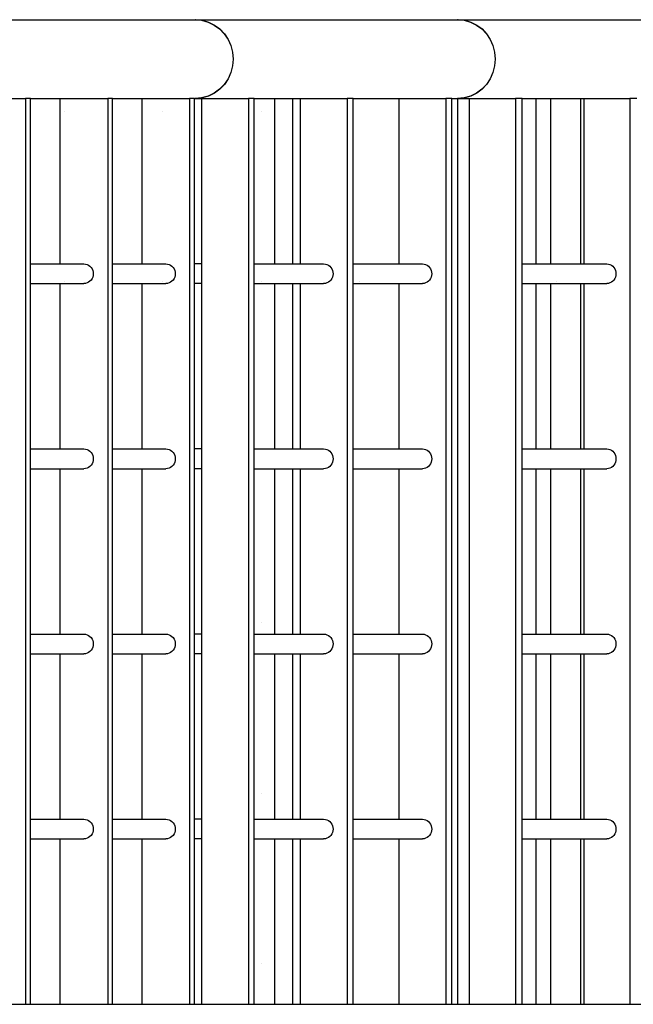
# Model space of a CAD drawing. Units: millimetres. Extents: x 242694 to 614605, y 301931 to 497979.
# Drawn here: x 365484 to 366107, y 350912 to 351912 of the extents above; entities that cross this region are included whole.
import ezdxf

# ---------------------------------------------------------------- set-up
doc = ezdxf.new("R2010")
doc.units = ezdxf.units.MM
doc.layers.add('Floors', color=7, linetype='Continuous')
doc.layers.add('Furniture & Equipment', color=7, linetype='Continuous')
pattern_1 = [(0, (286029.85, 333978.92), (0, 173.20508), [0, -100]), (0, (286079.85, 334065.53), (0, 173.20508), [0, -100])]

msp = doc.modelspace()

# ---------------------------------------------------------------- hatches: boundary and pattern name
at = {"layer": 'Furniture & Equipment', "linetype": 'Continuous', "lineweight": 25, "true_color": 0x747474}
h = msp.add_hatch(dxfattribs=at)
h.set_pattern_fill('PLASTER', color=8, style=0, pattern_type=2)
h.set_pattern_definition(pattern_1)
h.paths.add_polyline_path([(365564.5, 351832.2), (365525.3, 351832.2), (365525.3, 351781.8), (365567.3, 351832.2), (365566.7, 351832.2)], flags=0)
h = msp.add_hatch(dxfattribs=at)
h.set_pattern_fill('PLASTER', color=8, style=0, pattern_type=2)
h.set_pattern_definition(pattern_1)
h.paths.add_polyline_path([(365647.7, 351832.2), (365608.6, 351832.2), (365608.6, 351781.8), (365650.5, 351832.2), (365649.9, 351832.2)], flags=0)
h = msp.add_hatch(dxfattribs=at)
h.set_pattern_fill('PLASTER', color=8, style=0, pattern_type=2)
h.set_pattern_definition(pattern_1)
h.paths.add_polyline_path([(365743.6, 351664.2), (365743.6, 351832.2), (365722.7, 351832.2), (365722.7, 351664.2)], flags=0)
h = msp.add_hatch(dxfattribs=at)
h.set_pattern_fill('PLASTER', color=8, style=0, pattern_type=2)
h.set_pattern_definition(pattern_1)
h.paths.add_polyline_path([(365495.5, 351645.5), (365554.4, 351645.5), (365555.8, 351646.5), (365495.5, 351646.5)], flags=0)
h = msp.add_hatch(dxfattribs=at)
h.set_pattern_fill('PLASTER', color=8, style=0, pattern_type=2)
h.set_pattern_definition(pattern_1)
h.paths.add_polyline_path([(365578.7, 351645.5), (365637.6, 351645.5), (365639, 351646.5), (365578.7, 351646.5)], flags=0)
h = msp.add_hatch(dxfattribs=at)
h.set_pattern_fill('PLASTER', color=8, style=0, pattern_type=2)
h.set_pattern_definition(pattern_1)
h.paths.add_polyline_path([(365722.7, 351645.5), (365797.9, 351645.5), (365799.3, 351646.5), (365722.7, 351646.5)], flags=0)
h = msp.add_hatch(dxfattribs=at)
h.set_pattern_fill('PLASTER', color=8, style=0, pattern_type=2)
h.set_pattern_definition(pattern_1)
h.paths.add_polyline_path([(365822.9, 351645.5), (365898.1, 351645.5), (365899.5, 351646.5), (365822.9, 351646.5)], flags=0)
h = msp.add_hatch(dxfattribs=at)
h.set_pattern_fill('PLASTER', color=8, style=0, pattern_type=2)
h.set_pattern_definition(pattern_1)
h.paths.add_polyline_path([(365994.7, 351645.5), (366085.3, 351645.5), (366086.6, 351646.5), (365994.7, 351646.5)], flags=0)
h = msp.add_hatch(dxfattribs=at)
h.set_pattern_fill('PLASTER', color=8, style=0, pattern_type=2)
h.set_pattern_definition(pattern_1)
h.paths.add_polyline_path([(365743.6, 351288.2), (365743.6, 351456.2), (365722.7, 351456.2), (365722.7, 351288.2)], flags=0)
h = msp.add_hatch(dxfattribs=at)
h.set_pattern_fill('PLASTER', color=8, style=0, pattern_type=2)
h.set_pattern_definition(pattern_1)
h.paths.add_polyline_path([(365743.6, 351100.2), (365743.6, 351268.2), (365722.7, 351268.2), (365722.7, 351100.2)], flags=0)
h = msp.add_hatch(dxfattribs=at)
h.set_pattern_fill('PLASTER', color=8, style=0, pattern_type=2)
h.set_pattern_definition(pattern_1)
h.paths.add_polyline_path([(365722.7, 351080.2), (365722.7, 350912.2), (365743.6, 350912.2), (365743.6, 351080.2)], flags=0)

# ---------------------------------------------------------------- linework, layer by layer
at = {"layer": 'Floors', "color": 8, "linetype": 'Continuous', "lineweight": 25, "true_color": 0x747474}
for p, q in [((365397.5, 350912.2), (365488.7, 350912.2)), ((365488.7, 350912.2), (365589.5, 350912.2)), ((365589.5, 350912.2), (365700.1, 350912.2)), ((365700.1, 350912.2), (365820.3, 350912.2)), ((365820.3, 350912.2), (365950.1, 350912.2)), ((365950.1, 350912.2), (366089.4, 350912.2)), ((366089.4, 350912.2), (366238.1, 350912.2))]:
    msp.add_line(p, q, dxfattribs=at)
at = {"layer": 'Furniture & Equipment', "color": 8, "linetype": 'Continuous', "lineweight": 25, "true_color": 0x747474}
for p, q in [((365441.5, 351912.2), (365662.5, 351912.2)), ((365662.5, 351912.2), (365669.2, 351911.6)), ((365663.1, 351912.2), (365662.5, 351912.2)), ((365662.8, 351912.2), (365663.1, 351912.2)), ((365663.1, 351912.2), (365669.7, 351911.6)), ((365663.1, 351912.2), (365929.1, 351912.2)), ((365669.2, 351911.6), (365675.8, 351909.8)), ((365669.7, 351911.6), (365676.1, 351909.8)), ((365929.1, 351912.2), (365935.8, 351911.6)), ((365929.8, 351912.2), (365929.1, 351912.2)), ((365929.4, 351912.2), (365929.8, 351912.2)), ((365929.8, 351912.2), (365936.3, 351911.6)), ((365929.8, 351912.2), (366238.3, 351912.2)), ((365935.8, 351911.6), (365942.2, 351909.8)), ((365936.3, 351911.6), (365942.6, 351909.8)), ((365675.8, 351909.8), (365681.9, 351906.8)), ((365676.1, 351909.8), (365682.2, 351906.8)), ((365681.9, 351906.8), (365687.4, 351902.8)), ((365682.2, 351906.8), (365687.6, 351902.8)), ((365687.4, 351902.8), (365692.2, 351897.9)), ((365687.6, 351902.8), (365692.3, 351897.9)), ((365942.2, 351909.8), (365948.2, 351906.8)), ((365942.6, 351909.8), (365948.5, 351906.8)), ((365948.2, 351906.8), (365953.7, 351902.8)), ((365948.5, 351906.8), (365953.9, 351902.8)), ((365953.7, 351902.8), (365958.4, 351897.9)), ((365953.9, 351902.8), (365958.5, 351897.9)), ((365692.2, 351897.9), (365696.1, 351892.2)), ((365692.3, 351897.9), (365696.1, 351892.2)), ((365696.1, 351892.2), (365698.9, 351885.9)), ((365696.1, 351892.2), (365699, 351885.9)), ((365958.4, 351897.9), (365962.2, 351892.2)), ((365958.5, 351897.9), (365962.3, 351892.2)), ((365962.2, 351892.2), (365965, 351885.9)), ((365962.3, 351892.2), (365965, 351885.9)), ((365698.9, 351885.9), (365700.7, 351879.1)), ((365699, 351885.9), (365700.7, 351879.1)), ((365965, 351885.9), (365966.7, 351879.1)), ((365965, 351885.9), (365966.7, 351879.1)), ((365700.7, 351879.1), (365701.3, 351872.2)), ((365701.3, 351872.2), (365700.7, 351865.2)), ((365966.7, 351879.1), (365967.3, 351872.2)), ((365967.3, 351872.2), (365966.7, 351865.2)), ((365700.7, 351865.2), (365698.9, 351858.5)), ((365700.7, 351865.2), (365699, 351858.5)), ((365966.7, 351865.2), (365965, 351858.5)), ((365966.7, 351865.2), (365965, 351858.5)), ((365696.1, 351852.2), (365692.2, 351846.5)), ((365696.1, 351852.2), (365692.3, 351846.5)), ((365698.9, 351858.5), (365696.1, 351852.2)), ((365699, 351858.5), (365696.1, 351852.2)), ((365962.2, 351852.2), (365958.4, 351846.5)), ((365962.3, 351852.2), (365958.5, 351846.5)), ((365965, 351858.5), (365962.2, 351852.2)), ((365965, 351858.5), (365962.3, 351852.2)), ((365687.4, 351841.6), (365681.9, 351837.6)), ((365687.6, 351841.6), (365682.2, 351837.6)), ((365692.2, 351846.5), (365687.4, 351841.6)), ((365692.3, 351846.5), (365687.6, 351841.6)), ((365953.7, 351841.6), (365948.2, 351837.6)), ((365953.9, 351841.6), (365948.5, 351837.6)), ((365958.4, 351846.5), (365953.7, 351841.6)), ((365958.5, 351846.5), (365953.9, 351841.6)), ((365445.4, 351832.2), (365490.5, 351832.2)), ((365495.5, 351832.2), (365490.5, 351832.2)), ((365490.5, 351832.2), (365490.5, 350912.2)), ((365495.5, 351832.2), (365525.3, 351832.2)), ((365495.5, 350912.2), (365495.5, 351832.2)), ((365525.3, 351832.2), (365525.3, 351664.2)), ((365525.3, 351832.2), (365573.8, 351832.2)), ((365578.7, 351832.2), (365573.8, 351832.2)), ((365573.8, 351832.2), (365573.8, 350912.2)), ((365578.7, 351832.2), (365608.6, 351832.2)), ((365578.7, 350912.2), (365578.7, 351832.2)), ((365608.6, 351832.2), (365608.6, 351664.2)), ((365608.6, 351832.2), (365657, 351832.2)), ((365661.9, 351832.2), (365657, 351832.2)), ((365657, 351832.2), (365657, 350912.2)), ((365661.9, 351832.2), (365662.5, 351832.2)), ((365661.9, 350912.2), (365661.9, 351832.2)), ((365669.2, 351832.8), (365662.5, 351832.2)), ((365663.1, 351832.2), (365662.5, 351832.2)), ((365663.1, 351832.2), (365662.8, 351832.2)), ((365669.7, 351832.8), (365663.1, 351832.2)), ((365663.1, 351832.2), (365669.1, 351832.2)), ((365669.1, 351832.2), (365669.1, 350912.2)), ((365669.1, 351832.2), (365716.8, 351832.2)), ((365675.8, 351834.6), (365669.2, 351832.8)), ((365676.1, 351834.6), (365669.7, 351832.8)), ((365681.9, 351837.6), (365675.8, 351834.6)), ((365682.2, 351837.6), (365676.1, 351834.6)), ((365722.7, 351832.2), (365716.8, 351832.2)), ((365716.8, 351832.2), (365716.8, 350912.2)), ((365722.7, 351832.2), (365769.3, 351832.2)), ((365722.7, 350912.2), (365722.7, 351832.2)), ((365743.6, 351664.2), (365743.6, 351832.2)), ((365761.4, 351832.2), (365761.4, 351664.2)), ((365769.3, 351832.2), (365769.3, 351664.2)), ((365769.3, 351832.2), (365817, 351832.2)), ((365822.9, 351832.2), (365817, 351832.2)), ((365817, 351832.2), (365817, 350912.2)), ((365822.9, 351832.2), (365869.5, 351832.2)), ((365822.9, 350912.2), (365822.9, 351832.2)), ((365869.5, 351832.2), (365869.5, 351664.2)), ((365869.5, 351832.2), (365917.2, 351832.2)), ((365923.1, 351832.2), (365917.2, 351832.2)), ((365917.2, 351832.2), (365917.2, 350912.2)), ((365923.1, 351832.2), (365929.1, 351832.2)), ((365923.1, 350912.2), (365923.1, 351832.2)), ((365935.8, 351832.8), (365929.1, 351832.2)), ((365929.4, 351832.2), (365929.1, 351832.2)), ((365929.8, 351832.2), (365929.4, 351832.2)), ((365929.4, 350912.2), (365929.4, 351832.2)), ((365929.4, 351832.2), (365929.8, 351832.2)), ((365936.3, 351832.8), (365929.8, 351832.2)), ((365929.8, 351832.2), (365940.9, 351832.2)), ((365942.2, 351834.6), (365935.8, 351832.8)), ((365942.6, 351834.6), (365936.3, 351832.8)), ((365940.9, 351832.2), (365940.9, 350912.2)), ((365940.9, 351832.2), (365987.8, 351832.2)), ((365948.2, 351837.6), (365942.2, 351834.6)), ((365948.5, 351837.6), (365942.6, 351834.6)), ((365994.7, 351832.2), (365987.8, 351832.2)), ((365987.8, 351832.2), (365987.8, 350912.2)), ((365994.7, 351832.2), (366057.1, 351832.2)), ((365994.7, 350912.2), (365994.7, 351832.2)), ((366008.7, 351664.2), (366008.7, 351832.2)), ((366023.5, 351832.2), (366023.5, 351664.2)), ((366054.3, 351664.2), (366054.3, 351832.2)), ((366057.1, 351832.2), (366057.1, 351664.2)), ((366057.1, 351832.2), (366104, 351832.2)), ((366110.9, 351832.2), (366104, 351832.2)), ((366104, 351832.2), (366104, 350912.2)), ((365495.5, 351664.2), (365549.5, 351664.2)), ((365549.5, 351664.2), (365551.2, 351664)), ((365551.2, 351664), (365552.9, 351663.6)), ((365552.9, 351663.6), (365554.4, 351662.9)), ((365554.4, 351662.9), (365555.8, 351661.9)), ((365555.8, 351661.9), (365557, 351660.6)), ((365557, 351660.6), (365557.9, 351659.2)), ((365578.7, 351664.2), (365632.8, 351664.2)), ((365632.8, 351664.2), (365634.5, 351664)), ((365634.5, 351664), (365636.1, 351663.6)), ((365636.1, 351663.6), (365637.6, 351662.9)), ((365637.6, 351662.9), (365639, 351661.9)), ((365639, 351661.9), (365640.2, 351660.6)), ((365640.2, 351660.6), (365641.2, 351659.2)), ((365669.1, 351664.2), (365661.9, 351664.2)), ((365722.7, 351664.2), (365793.1, 351664.2)), ((365793.1, 351664.2), (365794.8, 351664)), ((365794.8, 351664), (365796.4, 351663.6)), ((365796.4, 351663.6), (365797.9, 351662.9)), ((365797.9, 351662.9), (365799.3, 351661.9)), ((365799.3, 351661.9), (365800.4, 351660.6)), ((365800.4, 351660.6), (365801.4, 351659.2)), ((365822.9, 351664.2), (365893.3, 351664.2)), ((365893.3, 351664.2), (365895, 351664)), ((365895, 351664), (365896.6, 351663.6)), ((365896.6, 351663.6), (365898.1, 351662.9)), ((365898.1, 351662.9), (365899.5, 351661.9)), ((365899.5, 351661.9), (365900.6, 351660.6)), ((365900.6, 351660.6), (365901.6, 351659.2)), ((365994.7, 351664.2), (366080.6, 351664.2)), ((366080.6, 351664.2), (366082.2, 351664)), ((366082.2, 351664), (366083.8, 351663.6)), ((366083.8, 351663.6), (366085.3, 351662.9)), ((366085.3, 351662.9), (366086.6, 351661.9)), ((366086.6, 351661.9), (366087.8, 351660.6)), ((366087.8, 351660.6), (366088.7, 351659.2)), ((365557.9, 351659.2), (365558.7, 351657.6)), ((365558.7, 351650.8), (365557.9, 351649.2)), ((365558.7, 351657.6), (365559.1, 351655.9)), ((365559.1, 351652.5), (365558.7, 351650.8)), ((365559.1, 351655.9), (365559.2, 351654.2)), ((365559.2, 351654.2), (365559.1, 351652.5)), ((365641.2, 351659.2), (365641.9, 351657.6)), ((365641.9, 351650.8), (365641.2, 351649.2)), ((365641.9, 351657.6), (365642.3, 351655.9)), ((365642.3, 351652.5), (365641.9, 351650.8)), ((365642.3, 351655.9), (365642.5, 351654.2)), ((365642.5, 351654.2), (365642.3, 351652.5)), ((365801.4, 351659.2), (365802.1, 351657.6)), ((365802.1, 351650.8), (365801.4, 351649.2)), ((365802.1, 351657.6), (365802.5, 351655.9)), ((365802.5, 351652.5), (365802.1, 351650.8)), ((365802.5, 351655.9), (365802.7, 351654.2)), ((365802.7, 351654.2), (365802.5, 351652.5)), ((365901.6, 351659.2), (365902.3, 351657.6)), ((365902.3, 351650.8), (365901.6, 351649.2)), ((365902.3, 351657.6), (365902.7, 351655.9)), ((365902.7, 351652.5), (365902.3, 351650.8)), ((365902.7, 351655.9), (365902.9, 351654.2)), ((365902.9, 351654.2), (365902.7, 351652.5)), ((366088.7, 351659.2), (366089.4, 351657.6)), ((366089.4, 351650.8), (366088.7, 351649.2)), ((366089.4, 351657.6), (366089.8, 351655.9)), ((366089.8, 351652.5), (366089.4, 351650.8)), ((366089.8, 351655.9), (366089.9, 351654.2)), ((366089.9, 351654.2), (366089.8, 351652.5)), ((365495.5, 351644.2), (365549.5, 351644.2)), ((365525.3, 351644.2), (365525.3, 351476.2)), ((365551.2, 351644.3), (365549.5, 351644.2)), ((365552.9, 351644.8), (365551.2, 351644.3)), ((365554.4, 351645.5), (365552.9, 351644.8)), ((365555.8, 351646.5), (365554.4, 351645.5)), ((365557, 351647.8), (365555.8, 351646.5)), ((365557.9, 351649.2), (365557, 351647.8)), ((365578.7, 351644.2), (365632.8, 351644.2)), ((365608.6, 351644.2), (365608.6, 351476.2)), ((365634.5, 351644.3), (365632.8, 351644.2)), ((365636.1, 351644.8), (365634.5, 351644.3)), ((365637.6, 351645.5), (365636.1, 351644.8)), ((365639, 351646.5), (365637.6, 351645.5)), ((365640.2, 351647.8), (365639, 351646.5)), ((365641.2, 351649.2), (365640.2, 351647.8)), ((365669.1, 351644.2), (365661.9, 351644.2)), ((365722.7, 351644.2), (365793.1, 351644.2)), ((365743.6, 351476.2), (365743.6, 351644.2)), ((365761.4, 351644.2), (365761.4, 351476.2)), ((365769.3, 351644.2), (365769.3, 351476.2)), ((365794.8, 351644.3), (365793.1, 351644.2)), ((365796.4, 351644.8), (365794.8, 351644.3)), ((365797.9, 351645.5), (365796.4, 351644.8)), ((365799.3, 351646.5), (365797.9, 351645.5)), ((365800.4, 351647.8), (365799.3, 351646.5)), ((365801.4, 351649.2), (365800.4, 351647.8)), ((365822.9, 351644.2), (365893.3, 351644.2)), ((365869.5, 351644.2), (365869.5, 351476.2)), ((365895, 351644.3), (365893.3, 351644.2)), ((365896.6, 351644.8), (365895, 351644.3)), ((365898.1, 351645.5), (365896.6, 351644.8)), ((365899.5, 351646.5), (365898.1, 351645.5)), ((365900.6, 351647.8), (365899.5, 351646.5)), ((365901.6, 351649.2), (365900.6, 351647.8)), ((365994.7, 351644.2), (366080.6, 351644.2)), ((366008.7, 351476.2), (366008.7, 351644.2)), ((366023.5, 351644.2), (366023.5, 351476.2)), ((366054.3, 351476.2), (366054.3, 351644.2)), ((366057.1, 351644.2), (366057.1, 351476.2)), ((366082.2, 351644.3), (366080.6, 351644.2)), ((366083.8, 351644.8), (366082.2, 351644.3)), ((366085.3, 351645.5), (366083.8, 351644.8)), ((366086.6, 351646.5), (366085.3, 351645.5)), ((366087.8, 351647.8), (366086.6, 351646.5)), ((366088.7, 351649.2), (366087.8, 351647.8)), ((365495.5, 351476.2), (365549.5, 351476.2)), ((365549.5, 351476.2), (365551.2, 351476)), ((365551.2, 351476), (365552.9, 351475.6)), ((365552.9, 351475.6), (365554.4, 351474.9)), ((365554.4, 351474.9), (365555.8, 351473.9)), ((365555.8, 351473.9), (365557, 351472.6)), ((365557, 351472.6), (365557.9, 351471.2)), ((365557.9, 351471.2), (365558.7, 351469.6)), ((365578.7, 351476.2), (365632.8, 351476.2)), ((365632.8, 351476.2), (365634.5, 351476)), ((365634.5, 351476), (365636.1, 351475.6)), ((365636.1, 351475.6), (365637.6, 351474.9)), ((365637.6, 351474.9), (365639, 351473.9)), ((365639, 351473.9), (365640.2, 351472.6)), ((365640.2, 351472.6), (365641.2, 351471.2)), ((365641.2, 351471.2), (365641.9, 351469.6)), ((365669.1, 351476.2), (365661.9, 351476.2)), ((365722.7, 351476.2), (365793.1, 351476.2)), ((365793.1, 351476.2), (365794.8, 351476)), ((365794.8, 351476), (365796.4, 351475.6)), ((365796.4, 351475.6), (365797.9, 351474.9)), ((365797.9, 351474.9), (365799.3, 351473.9)), ((365799.3, 351473.9), (365800.4, 351472.6)), ((365800.4, 351472.6), (365801.4, 351471.2)), ((365801.4, 351471.2), (365802.1, 351469.6)), ((365822.9, 351476.2), (365893.3, 351476.2)), ((365893.3, 351476.2), (365895, 351476)), ((365895, 351476), (365896.6, 351475.6)), ((365896.6, 351475.6), (365898.1, 351474.9)), ((365898.1, 351474.9), (365899.5, 351473.9)), ((365899.5, 351473.9), (365900.6, 351472.6)), ((365900.6, 351472.6), (365901.6, 351471.2)), ((365901.6, 351471.2), (365902.3, 351469.6)), ((365994.7, 351476.2), (366080.6, 351476.2)), ((366080.6, 351476.2), (366082.2, 351476)), ((366082.2, 351476), (366083.8, 351475.6)), ((366083.8, 351475.6), (366085.3, 351474.9)), ((366085.3, 351474.9), (366086.6, 351473.9)), ((366086.6, 351473.9), (366087.8, 351472.6)), ((366087.8, 351472.6), (366088.7, 351471.2)), ((366088.7, 351471.2), (366089.4, 351469.6)), ((365557.9, 351461.2), (365557, 351459.8)), ((365558.7, 351462.8), (365557.9, 351461.2)), ((365558.7, 351469.6), (365559.1, 351467.9)), ((365559.1, 351464.5), (365558.7, 351462.8)), ((365559.1, 351467.9), (365559.2, 351466.2)), ((365559.2, 351466.2), (365559.1, 351464.5)), ((365641.2, 351461.2), (365640.2, 351459.8)), ((365641.9, 351462.8), (365641.2, 351461.2)), ((365641.9, 351469.6), (365642.3, 351467.9)), ((365642.3, 351464.5), (365641.9, 351462.8)), ((365642.3, 351467.9), (365642.5, 351466.2)), ((365642.5, 351466.2), (365642.3, 351464.5)), ((365801.4, 351461.2), (365800.4, 351459.8)), ((365802.1, 351462.8), (365801.4, 351461.2)), ((365802.1, 351469.6), (365802.5, 351467.9)), ((365802.5, 351464.5), (365802.1, 351462.8)), ((365802.5, 351467.9), (365802.7, 351466.2)), ((365802.7, 351466.2), (365802.5, 351464.5)), ((365901.6, 351461.2), (365900.6, 351459.8)), ((365902.3, 351462.8), (365901.6, 351461.2)), ((365902.3, 351469.6), (365902.7, 351467.9)), ((365902.7, 351464.5), (365902.3, 351462.8)), ((365902.7, 351467.9), (365902.9, 351466.2)), ((365902.9, 351466.2), (365902.7, 351464.5)), ((366088.7, 351461.2), (366087.8, 351459.8)), ((366089.4, 351462.8), (366088.7, 351461.2)), ((366089.4, 351469.6), (366089.8, 351467.9)), ((366089.8, 351464.5), (366089.4, 351462.8)), ((366089.8, 351467.9), (366089.9, 351466.2)), ((366089.9, 351466.2), (366089.8, 351464.5)), ((365495.5, 351456.2), (365549.5, 351456.2)), ((365525.3, 351456.2), (365525.3, 351288.2)), ((365551.2, 351456.3), (365549.5, 351456.2)), ((365552.9, 351456.8), (365551.2, 351456.3)), ((365554.4, 351457.5), (365552.9, 351456.8)), ((365555.8, 351458.5), (365554.4, 351457.5)), ((365557, 351459.8), (365555.8, 351458.5)), ((365578.7, 351456.2), (365632.8, 351456.2)), ((365608.6, 351456.2), (365608.6, 351288.2)), ((365634.5, 351456.3), (365632.8, 351456.2)), ((365636.1, 351456.8), (365634.5, 351456.3)), ((365637.6, 351457.5), (365636.1, 351456.8)), ((365639, 351458.5), (365637.6, 351457.5)), ((365640.2, 351459.8), (365639, 351458.5)), ((365669.1, 351456.2), (365661.9, 351456.2)), ((365722.7, 351456.2), (365793.1, 351456.2)), ((365743.6, 351288.2), (365743.6, 351456.2)), ((365761.4, 351456.2), (365761.4, 351288.2)), ((365769.3, 351456.2), (365769.3, 351288.2)), ((365794.8, 351456.3), (365793.1, 351456.2)), ((365796.4, 351456.8), (365794.8, 351456.3)), ((365797.9, 351457.5), (365796.4, 351456.8)), ((365799.3, 351458.5), (365797.9, 351457.5)), ((365800.4, 351459.8), (365799.3, 351458.5)), ((365822.9, 351456.2), (365893.3, 351456.2)), ((365869.5, 351456.2), (365869.5, 351288.2)), ((365895, 351456.3), (365893.3, 351456.2)), ((365896.6, 351456.8), (365895, 351456.3)), ((365898.1, 351457.5), (365896.6, 351456.8)), ((365899.5, 351458.5), (365898.1, 351457.5)), ((365900.6, 351459.8), (365899.5, 351458.5)), ((365994.7, 351456.2), (366080.6, 351456.2)), ((366008.7, 351288.2), (366008.7, 351456.2)), ((366023.5, 351456.2), (366023.5, 351288.2)), ((366054.3, 351288.2), (366054.3, 351456.2)), ((366057.1, 351456.2), (366057.1, 351288.2)), ((366082.2, 351456.3), (366080.6, 351456.2)), ((366083.8, 351456.8), (366082.2, 351456.3)), ((366085.3, 351457.5), (366083.8, 351456.8)), ((366086.6, 351458.5), (366085.3, 351457.5)), ((366087.8, 351459.8), (366086.6, 351458.5)), ((365495.5, 351288.2), (365549.5, 351288.2)), ((365549.5, 351288.2), (365551.2, 351288)), ((365551.2, 351288), (365552.9, 351287.6)), ((365552.9, 351287.6), (365554.4, 351286.9)), ((365554.4, 351286.9), (365555.8, 351285.9)), ((365555.8, 351285.9), (365557, 351284.6)), ((365557, 351284.6), (365557.9, 351283.2)), ((365557.9, 351283.2), (365558.7, 351281.6)), ((365558.7, 351281.6), (365559.1, 351279.9)), ((365578.7, 351288.2), (365632.8, 351288.2)), ((365632.8, 351288.2), (365634.5, 351288)), ((365634.5, 351288), (365636.1, 351287.6)), ((365636.1, 351287.6), (365637.6, 351286.9)), ((365637.6, 351286.9), (365639, 351285.9)), ((365639, 351285.9), (365640.2, 351284.6)), ((365640.2, 351284.6), (365641.2, 351283.2)), ((365641.2, 351283.2), (365641.9, 351281.6)), ((365641.9, 351281.6), (365642.3, 351279.9)), ((365669.1, 351288.2), (365661.9, 351288.2)), ((365722.7, 351288.2), (365793.1, 351288.2)), ((365793.1, 351288.2), (365794.8, 351288)), ((365794.8, 351288), (365796.4, 351287.6)), ((365796.4, 351287.6), (365797.9, 351286.9)), ((365797.9, 351286.9), (365799.3, 351285.9)), ((365799.3, 351285.9), (365800.4, 351284.6)), ((365800.4, 351284.6), (365801.4, 351283.2)), ((365801.4, 351283.2), (365802.1, 351281.6)), ((365802.1, 351281.6), (365802.5, 351279.9)), ((365822.9, 351288.2), (365893.3, 351288.2)), ((365893.3, 351288.2), (365895, 351288)), ((365895, 351288), (365896.6, 351287.6)), ((365896.6, 351287.6), (365898.1, 351286.9)), ((365898.1, 351286.9), (365899.5, 351285.9)), ((365899.5, 351285.9), (365900.6, 351284.6)), ((365900.6, 351284.6), (365901.6, 351283.2)), ((365901.6, 351283.2), (365902.3, 351281.6)), ((365902.3, 351281.6), (365902.7, 351279.9)), ((365994.7, 351288.2), (366080.6, 351288.2)), ((366080.6, 351288.2), (366082.2, 351288)), ((366082.2, 351288), (366083.8, 351287.6)), ((366083.8, 351287.6), (366085.3, 351286.9)), ((366085.3, 351286.9), (366086.6, 351285.9)), ((366086.6, 351285.9), (366087.8, 351284.6)), ((366087.8, 351284.6), (366088.7, 351283.2)), ((366088.7, 351283.2), (366089.4, 351281.6)), ((366089.4, 351281.6), (366089.8, 351279.9)), ((365555.8, 351270.5), (365554.4, 351269.5)), ((365557, 351271.8), (365555.8, 351270.5)), ((365557.9, 351273.2), (365557, 351271.8)), ((365558.7, 351274.8), (365557.9, 351273.2)), ((365559.1, 351276.5), (365558.7, 351274.8)), ((365559.1, 351279.9), (365559.2, 351278.2)), ((365559.2, 351278.2), (365559.1, 351276.5)), ((365639, 351270.5), (365637.6, 351269.5)), ((365640.2, 351271.8), (365639, 351270.5)), ((365641.2, 351273.2), (365640.2, 351271.8)), ((365641.9, 351274.8), (365641.2, 351273.2)), ((365642.3, 351276.5), (365641.9, 351274.8)), ((365642.3, 351279.9), (365642.5, 351278.2)), ((365642.5, 351278.2), (365642.3, 351276.5)), ((365799.3, 351270.5), (365797.9, 351269.5)), ((365800.4, 351271.8), (365799.3, 351270.5)), ((365801.4, 351273.2), (365800.4, 351271.8)), ((365802.1, 351274.8), (365801.4, 351273.2)), ((365802.5, 351276.5), (365802.1, 351274.8)), ((365802.5, 351279.9), (365802.7, 351278.2)), ((365802.7, 351278.2), (365802.5, 351276.5)), ((365899.5, 351270.5), (365898.1, 351269.5)), ((365900.6, 351271.8), (365899.5, 351270.5)), ((365901.6, 351273.2), (365900.6, 351271.8)), ((365902.3, 351274.8), (365901.6, 351273.2)), ((365902.7, 351276.5), (365902.3, 351274.8)), ((365902.7, 351279.9), (365902.9, 351278.2)), ((365902.9, 351278.2), (365902.7, 351276.5)), ((366086.6, 351270.5), (366085.3, 351269.5)), ((366087.8, 351271.8), (366086.6, 351270.5)), ((366088.7, 351273.2), (366087.8, 351271.8)), ((366089.4, 351274.8), (366088.7, 351273.2)), ((366089.8, 351276.5), (366089.4, 351274.8)), ((366089.8, 351279.9), (366089.9, 351278.2)), ((366089.9, 351278.2), (366089.8, 351276.5)), ((365495.5, 351268.2), (365549.5, 351268.2)), ((365525.3, 351268.2), (365525.3, 351100.2)), ((365551.2, 351268.3), (365549.5, 351268.2)), ((365552.9, 351268.8), (365551.2, 351268.3)), ((365554.4, 351269.5), (365552.9, 351268.8)), ((365578.7, 351268.2), (365632.8, 351268.2)), ((365608.6, 351268.2), (365608.6, 351100.2)), ((365634.5, 351268.3), (365632.8, 351268.2)), ((365636.1, 351268.8), (365634.5, 351268.3)), ((365637.6, 351269.5), (365636.1, 351268.8)), ((365669.1, 351268.2), (365661.9, 351268.2)), ((365722.7, 351268.2), (365793.1, 351268.2)), ((365743.6, 351100.2), (365743.6, 351268.2)), ((365761.4, 351268.2), (365761.4, 351100.2)), ((365769.3, 351268.2), (365769.3, 351100.2)), ((365794.8, 351268.3), (365793.1, 351268.2)), ((365796.4, 351268.8), (365794.8, 351268.3)), ((365797.9, 351269.5), (365796.4, 351268.8)), ((365822.9, 351268.2), (365893.3, 351268.2)), ((365869.5, 351268.2), (365869.5, 351100.2)), ((365895, 351268.3), (365893.3, 351268.2)), ((365896.6, 351268.8), (365895, 351268.3)), ((365898.1, 351269.5), (365896.6, 351268.8)), ((365994.7, 351268.2), (366080.6, 351268.2)), ((366008.7, 351100.2), (366008.7, 351268.2)), ((366023.5, 351268.2), (366023.5, 351100.2)), ((366054.3, 351100.2), (366054.3, 351268.2)), ((366057.1, 351268.2), (366057.1, 351100.2)), ((366082.2, 351268.3), (366080.6, 351268.2)), ((366083.8, 351268.8), (366082.2, 351268.3)), ((366085.3, 351269.5), (366083.8, 351268.8)), ((365495.5, 351100.2), (365549.5, 351100.2)), ((365549.5, 351100.2), (365551.2, 351100)), ((365551.2, 351100), (365552.9, 351099.6)), ((365578.7, 351100.2), (365632.8, 351100.2)), ((365632.8, 351100.2), (365634.5, 351100)), ((365634.5, 351100), (365636.1, 351099.6)), ((365669.1, 351100.2), (365661.9, 351100.2)), ((365722.7, 351100.2), (365793.1, 351100.2)), ((365793.1, 351100.2), (365794.8, 351100)), ((365794.8, 351100), (365796.4, 351099.6)), ((365822.9, 351100.2), (365893.3, 351100.2)), ((365893.3, 351100.2), (365895, 351100)), ((365895, 351100), (365896.6, 351099.6)), ((365994.7, 351100.2), (366080.6, 351100.2)), ((366080.6, 351100.2), (366082.2, 351100)), ((366082.2, 351100), (366083.8, 351099.6)), ((365552.9, 351099.6), (365554.4, 351098.9)), ((365554.4, 351098.9), (365555.8, 351097.9)), ((365555.8, 351097.9), (365557, 351096.6)), ((365557, 351096.6), (365557.9, 351095.2)), ((365557.9, 351095.2), (365558.7, 351093.6)), ((365558.7, 351093.6), (365559.1, 351091.9)), ((365559.1, 351091.9), (365559.2, 351090.2)), ((365559.2, 351090.2), (365559.1, 351088.5)), ((365636.1, 351099.6), (365637.6, 351098.9)), ((365637.6, 351098.9), (365639, 351097.9)), ((365639, 351097.9), (365640.2, 351096.6)), ((365640.2, 351096.6), (365641.2, 351095.2)), ((365641.2, 351095.2), (365641.9, 351093.6)), ((365641.9, 351093.6), (365642.3, 351091.9)), ((365642.3, 351091.9), (365642.5, 351090.2)), ((365642.5, 351090.2), (365642.3, 351088.5)), ((365796.4, 351099.6), (365797.9, 351098.9)), ((365797.9, 351098.9), (365799.3, 351097.9)), ((365799.3, 351097.9), (365800.4, 351096.6)), ((365800.4, 351096.6), (365801.4, 351095.2)), ((365801.4, 351095.2), (365802.1, 351093.6)), ((365802.1, 351093.6), (365802.5, 351091.9)), ((365802.5, 351091.9), (365802.7, 351090.2)), ((365802.7, 351090.2), (365802.5, 351088.5)), ((365896.6, 351099.6), (365898.1, 351098.9)), ((365898.1, 351098.9), (365899.5, 351097.9)), ((365899.5, 351097.9), (365900.6, 351096.6)), ((365900.6, 351096.6), (365901.6, 351095.2)), ((365901.6, 351095.2), (365902.3, 351093.6)), ((365902.3, 351093.6), (365902.7, 351091.9)), ((365902.7, 351091.9), (365902.9, 351090.2)), ((365902.9, 351090.2), (365902.7, 351088.5)), ((366083.8, 351099.6), (366085.3, 351098.9)), ((366085.3, 351098.9), (366086.6, 351097.9)), ((366086.6, 351097.9), (366087.8, 351096.6)), ((366087.8, 351096.6), (366088.7, 351095.2)), ((366088.7, 351095.2), (366089.4, 351093.6)), ((366089.4, 351093.6), (366089.8, 351091.9)), ((366089.8, 351091.9), (366089.9, 351090.2)), ((366089.9, 351090.2), (366089.8, 351088.5)), ((365495.5, 351080.2), (365549.5, 351080.2)), ((365525.3, 351080.2), (365525.3, 350912.2)), ((365551.2, 351080.3), (365549.5, 351080.2)), ((365552.9, 351080.8), (365551.2, 351080.3)), ((365554.4, 351081.5), (365552.9, 351080.8)), ((365555.8, 351082.5), (365554.4, 351081.5)), ((365557, 351083.8), (365555.8, 351082.5)), ((365557.9, 351085.2), (365557, 351083.8)), ((365558.7, 351086.8), (365557.9, 351085.2)), ((365559.1, 351088.5), (365558.7, 351086.8)), ((365578.7, 351080.2), (365632.8, 351080.2)), ((365608.6, 351080.2), (365608.6, 350912.2)), ((365634.5, 351080.3), (365632.8, 351080.2)), ((365636.1, 351080.8), (365634.5, 351080.3)), ((365637.6, 351081.5), (365636.1, 351080.8)), ((365639, 351082.5), (365637.6, 351081.5)), ((365640.2, 351083.8), (365639, 351082.5)), ((365641.2, 351085.2), (365640.2, 351083.8)), ((365641.9, 351086.8), (365641.2, 351085.2)), ((365642.3, 351088.5), (365641.9, 351086.8)), ((365669.1, 351080.2), (365661.9, 351080.2)), ((365722.7, 351080.2), (365793.1, 351080.2)), ((365743.6, 350912.2), (365743.6, 351080.2)), ((365761.4, 351080.2), (365761.4, 350912.2)), ((365769.3, 351080.2), (365769.3, 350912.2)), ((365794.8, 351080.3), (365793.1, 351080.2)), ((365796.4, 351080.8), (365794.8, 351080.3)), ((365797.9, 351081.5), (365796.4, 351080.8)), ((365799.3, 351082.5), (365797.9, 351081.5)), ((365800.4, 351083.8), (365799.3, 351082.5)), ((365801.4, 351085.2), (365800.4, 351083.8)), ((365802.1, 351086.8), (365801.4, 351085.2)), ((365802.5, 351088.5), (365802.1, 351086.8)), ((365822.9, 351080.2), (365893.3, 351080.2)), ((365869.5, 351080.2), (365869.5, 350912.2)), ((365895, 351080.3), (365893.3, 351080.2)), ((365896.6, 351080.8), (365895, 351080.3)), ((365898.1, 351081.5), (365896.6, 351080.8)), ((365899.5, 351082.5), (365898.1, 351081.5)), ((365900.6, 351083.8), (365899.5, 351082.5)), ((365901.6, 351085.2), (365900.6, 351083.8)), ((365902.3, 351086.8), (365901.6, 351085.2)), ((365902.7, 351088.5), (365902.3, 351086.8)), ((365994.7, 351080.2), (366080.6, 351080.2)), ((366008.7, 350912.2), (366008.7, 351080.2)), ((366023.5, 351080.2), (366023.5, 350912.2)), ((366054.3, 350912.2), (366054.3, 351080.2)), ((366057.1, 351080.2), (366057.1, 350912.2)), ((366082.2, 351080.3), (366080.6, 351080.2)), ((366083.8, 351080.8), (366082.2, 351080.3)), ((366085.3, 351081.5), (366083.8, 351080.8)), ((366086.6, 351082.5), (366085.3, 351081.5)), ((366087.8, 351083.8), (366086.6, 351082.5)), ((366088.7, 351085.2), (366087.8, 351083.8)), ((366089.4, 351086.8), (366088.7, 351085.2)), ((366089.8, 351088.5), (366089.4, 351086.8))]:
    msp.add_line(p, q, dxfattribs=at)

doc.saveas('drawing.dxf')
